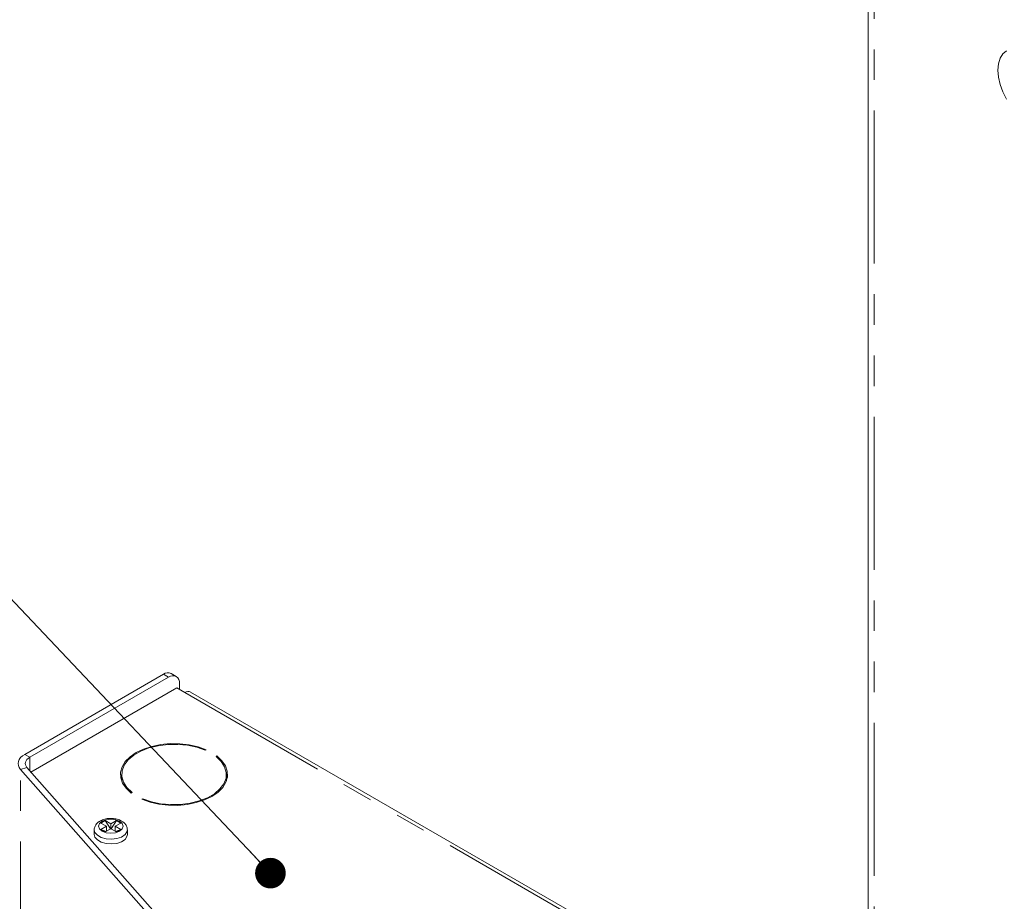
# Model space of a CAD drawing. Units: millimetres. Extents: x 7 to 553, y 4 to 429.
# Drawn here: x 189 to 230, y 164 to 201 of the extents above; entities that cross this region are included whole.
import ezdxf

# ---------------------------------------------------------------- set-up
doc = ezdxf.new("R2010")
doc.units = ezdxf.units.MM
doc.linetypes.add('PHANTOM', pattern=[12.7, 6.35, -1.27, 1.27, -1.27, 1.27, -1.27])
doc.layers.add('ARTWORK', color=179, linetype='Continuous')
doc.dimstyles.new('SLDDIMSTYLE0', dxfattribs={"dimtxt": 0.18, "dimasz": 1.27, "dimexe": 0, "dimexo": 0.0625, "dimgap": 0, "dimtad": 0, "dimtih": 1, "dimtoh": 1, "dimdec": 0, "dimrnd": 1e-09, "dimzin": 0, "dimdsep": 46, "dimtxsty": 'Standard', "dimblk1": 'DOT', "dimblk2": 'DOT', "dimsah": 1, "dimcen": 0.09, "dimadec": 0, "dimazin": 0, "dimtfac": 1.27, "dimtdec": 0, "dimtofl": 0, "dimtmove": 0, "dimatfit": 3, "dimldrblk": 'DOT', "dimfxl": 1, "dimfrac": 2, "dimtolj": 1, "dimtzin": 0, "dimarcsym": 0})

# ---------------------------------------------------------------- blocks, each defined once
blk = doc.blocks.new('_DOT')
at = {"color": 0, "linetype": 'ByBlock', "lineweight": -2}
blk.add_line((-0.5, 0), (-1, 0), dxfattribs=at)
at = {"color": 0, "linetype": 'ByBlock', "const_width": 0.5}
blk.add_lwpolyline([(-0.25, 0, 1), (0.25, 0, 1)], format="xyb", close=True, dxfattribs=at)

msp = doc.modelspace()

# ---------------------------------------------------------------- linework, layer by layer
at = {"color": 7, "linetype": 'Continuous', "lineweight": 0}
for p, q in [((224.616, 210.475), (224.616, 156.393)), ((189.612, 170.038), (195.372, 173.363)), ((189.824, 169.916), (195.584, 173.241)), ((195.901, 173.272), (195.689, 173.395)), ((196.033, 172.733), (196.033, 172.981)), ((195.925, 172.795), (189.873, 169.301)), ((196.261, 172.601), (195.925, 172.795)), ((229.97, 153.302), (196.498, 172.625)), ((197.103, 170.209), (197.14, 170.23)), ((197.589, 169.971), (197.552, 169.95)), ((197.589, 169.971), (197.589, 169.921)), ((194.966, 163.15), (189.44, 169.411)), ((195.233, 163.229), (189.707, 169.49)), ((193.637, 169.212), (193.598, 169.071)), ((193.637, 169.203), (193.637, 168.939)), ((197.981, 168.939), (197.981, 169.203)), ((194.029, 168.434), (194.065, 168.455)), ((194.514, 168.196), (194.478, 168.175)), ((194.514, 168.196), (194.514, 168.16)), ((192.952, 167.294), (192.772, 167.19)), ((192.772, 167.19), (193.006, 167.055)), ((192.952, 167.294), (193.185, 167.159)), ((192.952, 167.294), (193.176, 166.946)), ((193.419, 167.294), (193.185, 167.159)), ((193.185, 167.159), (193.185, 166.951)), ((193.194, 166.946), (193.419, 167.294)), ((193.598, 167.19), (193.365, 167.055)), ((193.419, 167.294), (193.598, 167.19)), ((192.499, 166.91), (192.499, 166.715)), ((193.006, 167.055), (192.772, 166.92)), ((192.772, 166.92), (192.952, 166.817)), ((192.986, 166.836), (192.772, 166.92)), ((193.185, 166.951), (192.952, 166.817)), ((193.006, 167.055), (193.006, 166.848)), ((193.185, 166.951), (193.419, 166.817)), ((193.365, 167.055), (193.598, 166.92)), ((193.365, 167.055), (193.365, 166.848)), ((193.384, 166.836), (193.598, 166.92)), ((193.598, 166.92), (193.419, 166.817)), ((193.871, 166.715), (193.871, 166.91))]:
    msp.add_line(p, q, dxfattribs=at)
at = {"color": 7, "linetype": 'PHANTOM', "lineweight": 0}
for p, q in [((224.861, 209.448), (224.861, 156.251)), ((195.584, 173.241), (195.372, 173.363)), ((196.261, 172.601), (229.831, 153.221)), ((189.612, 170.038), (189.824, 169.916)), ((189.824, 169.358), (189.824, 169.916)), ((189.707, 169.49), (189.44, 169.411)), ((189.44, 121.97), (189.44, 169.411))]:
    msp.add_line(p, q, dxfattribs=at)
at = {"color": 7, "linetype": 'Continuous', "lineweight": 0, "flags": 128}
for points in [[(230.35, 199.223), (230.197, 199.097), (230.084, 198.917), (230.015, 198.692), (229.991, 198.43), (230.015, 198.141), (230.084, 197.835), (230.197, 197.525), (230.35, 197.223)], [(197.14, 170.23), (196.803, 170.35), (196.434, 170.434), (196.046, 170.478), (195.65, 170.482), (195.259, 170.446), (194.885, 170.37), (194.541, 170.256), (194.237, 170.11), (193.983, 169.934), (193.787, 169.736), (193.655, 169.52), (193.592, 169.294), (193.599, 169.066), (193.676, 168.842), (193.821, 168.629), (194.029, 168.434)], [(194.065, 168.455), (193.852, 168.659), (193.709, 168.882), (193.642, 169.116), (193.653, 169.354), (193.741, 169.586), (193.904, 169.804), (194.135, 170.001), (194.426, 170.169), (194.767, 170.302), (195.145, 170.396), (195.547, 170.447), (195.959, 170.453), (196.365, 170.415), (196.751, 170.332), (197.103, 170.209)], [(189.44, 169.411), (189.384, 169.49), (189.35, 169.572), (189.338, 169.656), (189.35, 169.741), (189.384, 169.823), (189.44, 169.901), (189.517, 169.974), (189.612, 170.038)], [(194.478, 168.175), (194.815, 168.055), (195.184, 167.971), (195.572, 167.927), (195.968, 167.923), (196.359, 167.959), (196.732, 168.036), (197.076, 168.149), (197.38, 168.295), (197.634, 168.471), (197.83, 168.669), (197.962, 168.885), (198.026, 169.111), (198.019, 169.339), (197.942, 169.564), (197.797, 169.776), (197.589, 169.971)], [(189.707, 169.49), (189.669, 169.543), (189.646, 169.599), (189.638, 169.656), (189.646, 169.714), (189.669, 169.77), (189.707, 169.823), (189.759, 169.872), (189.824, 169.916)], [(197.552, 169.95), (197.765, 169.747), (197.908, 169.524), (197.975, 169.289), (197.965, 169.051), (197.877, 168.819), (197.714, 168.601), (197.483, 168.404), (197.192, 168.236), (196.851, 168.103), (196.473, 168.009), (196.071, 167.958), (195.659, 167.952), (195.253, 167.991), (194.867, 168.073), (194.514, 168.196)], [(198.02, 169.071), (198.019, 169.076), (197.98, 169.212)], [(193.871, 166.715), (193.856, 166.634), (193.774, 166.512), (193.628, 166.413), (193.435, 166.346), (193.214, 166.319), (192.99, 166.335), (192.787, 166.393), (192.627, 166.485), (192.528, 166.602), (192.499, 166.715)]]:
    msp.add_lwpolyline(points, dxfattribs=at)
at = {"color": 7, "linetype": 'PHANTOM', "lineweight": 0, "flags": 128}
for points in [[(193.544, 167.262), (193.655, 167.167), (193.693, 167.055), (193.655, 166.943), (193.544, 166.848), (193.38, 166.784), (193.185, 166.762), (192.991, 166.784), (192.826, 166.848), (192.716, 166.943), (192.677, 167.055), (192.716, 167.167), (192.826, 167.262), (192.991, 167.326), (193.185, 167.348), (193.38, 167.326), (193.544, 167.262)], [(193.871, 166.913), (193.856, 166.829), (193.774, 166.707), (193.628, 166.608), (193.435, 166.541), (193.214, 166.514), (192.99, 166.53), (192.787, 166.588), (192.627, 166.68), (192.528, 166.797), (192.499, 166.908)]]:
    msp.add_lwpolyline(points, dxfattribs=at)
at = {"color": 7, "linetype": 'Continuous', "lineweight": 0}
for centre, radius, start, end in [((195.558, 173.103), 0.319, 65.6929, 125.6176), ((195.759, 173.026), 0.277, 350.786, 129.2033), ((196.4, 172.407), 0.239, 65.6929, 125.6176)]:
    msp.add_arc(centre, radius, start, end, dxfattribs=at)
for points, knots in [([(193.633, 167.271), (193.603, 167.287), (193.516, 167.332), (193.349, 167.375), (193.139, 167.387), (192.93, 167.357), (192.75, 167.287), (192.61, 167.186), (192.527, 167.061), (192.49, 166.959), (192.501, 166.91), (192.501, 166.907)], [0, 0, 0, 0, 0.076256, 0.213757, 0.351052, 0.489194, 0.630134, 0.759987, 0.878898, 0.992406, 1, 1, 1, 1]), ([(193.865, 166.914), (193.866, 166.929), (193.873, 166.993), (193.824, 167.1), (193.739, 167.203), (193.665, 167.251), (193.633, 167.271)], [0, 0, 0, 0, 0.102142, 0.43427, 0.761852, 1, 1, 1, 1])]:
    msp.add_open_spline(points, degree=3, knots=knots, dxfattribs=at)

# ---------------------------------------------------------------- leaders
at = {"layer": 'ARTWORK', "color": 7}
msp.add_leader([(199.808, 165.11), (173.881, 192.502), (172.357, 192.502)], dimstyle='SLDDIMSTYLE0', dxfattribs=at)

doc.saveas('drawing.dxf')
